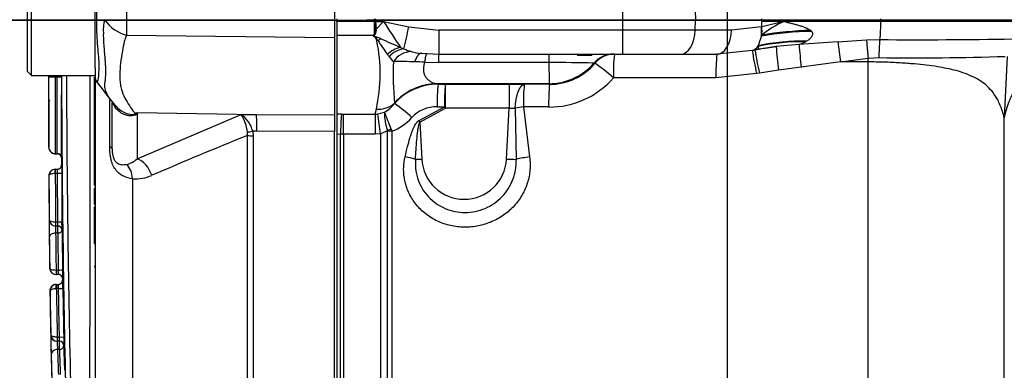
# Model space of a CAD drawing. Units: millimetres. Extents: x -22 to 210, y -8 to 297.
# Drawn here: x 44 to 55, y 246 to 250 of the extents above; entities that cross this region are included whole.
import ezdxf
from ezdxf.lldxf.tags import DXFTag

# ---------------------------------------------------------------- set-up
doc = ezdxf.new("R2010")
doc.units = ezdxf.units.MM
for name, color, linetype in [('Default', 7, 'Continuous'), ('DV4_Default', 7, 'Continuous'), ('TT0-55-EARTH_M6-', 7, 'Continuous'), ('TT0-55-STD', 7, 'Continuous'), ('TT2-01-STD', 7, 'Continuous')]:
    doc.layers.add(name, color=color, linetype=linetype)
tags = doc.linetypes.add('CENTER2', pattern=[28.575, 19.05, -3.175, 3.175, -3.175]).pattern_tags.tags
tags[10:11] = [DXFTag(74, 4), DXFTag(75, 0), DXFTag(340, '0'), DXFTag(46, 0.0), DXFTag(50, 0.0), DXFTag(44, 0.0), DXFTag(45, 0.0)]
tags[8:9] = [DXFTag(74, 4), DXFTag(75, 0), DXFTag(340, '0'), DXFTag(46, 0.0), DXFTag(50, 0.0), DXFTag(44, 0.0), DXFTag(45, 0.0)]
tags[6:7] = [DXFTag(74, 4), DXFTag(75, 0), DXFTag(340, '0'), DXFTag(46, 0.0), DXFTag(50, 0.0), DXFTag(44, 0.0), DXFTag(45, 0.0)]
tags[4:5] = [DXFTag(74, 4), DXFTag(75, 0), DXFTag(340, '0'), DXFTag(46, 0.0), DXFTag(50, 0.0), DXFTag(44, 0.0), DXFTag(45, 0.0)]

# ---------------------------------------------------------------- blocks, each defined once
blk = doc.blocks.new('SE3')
at = {"layer": 'DV4_Default', "color": 7, "linetype": 'CENTER2'}
for p, q in [((52.144, 261.961), (52.144, 238.52)), ((37.479, 250.319), (92.847, 250.319)), ((61.594, 250.319), (47.893, 250.319))]:
    blk.add_line(p, q, dxfattribs=at)
at = {"layer": 'TT0-55-EARTH_M6-', "color": 7, "linetype": 'Continuous'}
for p, q in [((50.552, 249.904), (50.378, 249.904)), ((50.444, 249.919), (50.444, 249.904))]:
    blk.add_line(p, q, dxfattribs=at)
at = {"layer": 'TT0-55-STD', "color": 7, "linetype": 'Continuous'}
for p, q in [((43.894, 250.919), (43.894, 249.719)), ((43.944, 249.669), (43.944, 250.969)), ((44.694, 249.9), (44.694, 250.702)), ((47.514, 250.521), (47.514, 250.116)), ((45.064, 250.142), (47.514, 250.116)), ((47.514, 250.116), (47.514, 249.203)), ((44.694, 249.756), (44.694, 249.9)), ((43.894, 249.719), (43.944, 249.669)), ((44.694, 249.756), (44.694, 249.653)), ((43.944, 249.669), (44.694, 249.669)), ((44.221, 249.653), (44.221, 249.651)), ((44.221, 249.653), (44.221, 249.651)), ((44.221, 249.653), (44.221, 249.653)), ((44.221, 249.653), (44.246, 249.653)), ((44.221, 249.651), (44.221, 249.651)), ((44.246, 249.651), (44.221, 249.651)), ((44.246, 249.653), (44.246, 249.651)), ((44.684, 249.648), (44.684, 249.509)), ((44.694, 249.639), (44.694, 243.725)), ((44.684, 249.509), (44.694, 249.509)), ((44.684, 249.509), (44.684, 249.298)), ((44.865, 248.826), (44.865, 249.402)), ((44.894, 248.804), (44.894, 249.348)), ((44.902, 249.35), (44.936, 249.309)), ((44.684, 249.298), (44.694, 249.298)), ((44.684, 249.298), (44.684, 249.265)), ((44.684, 249.265), (44.694, 249.265)), ((44.684, 249.265), (44.684, 249.255)), ((44.684, 249.255), (44.694, 249.255)), ((44.684, 249.255), (44.684, 249.007)), ((45.189, 249.23), (45.189, 248.684)), ((45.189, 249.23), (46.596, 249.207)), ((45.189, 248.684), (46.415, 249.208)), ((46.415, 249.208), (46.596, 249.207)), ((46.596, 249.207), (47.514, 249.203)), ((47.514, 249.203), (47.514, 249.006)), ((44.684, 249.007), (44.694, 249.007)), ((44.684, 249.007), (44.684, 248.858)), ((46.49, 248.961), (46.489, 249)), ((46.6, 249.01), (46.551, 249.01)), ((46.551, 249.01), (46.557, 248.957)), ((47.514, 249.006), (46.6, 249.01)), ((47.514, 240.822), (47.514, 249.006)), ((46.49, 242.352), (46.49, 248.961)), ((46.557, 248.957), (46.557, 242.328)), ((44.684, 248.858), (44.694, 248.858)), ((44.684, 248.858), (44.684, 248.61)), ((44.222, 248.745), (44.247, 248.745)), ((44.247, 248.745), (44.248, 248.745)), ((44.297, 248.701), (44.298, 248.613)), ((44.224, 248.512), (44.223, 248.562)), ((44.224, 248.562), (44.223, 248.562)), ((44.224, 248.562), (44.248, 248.562)), ((44.224, 248.562), (44.224, 248.512)), ((44.298, 248.613), (44.298, 248.613)), ((44.684, 248.61), (44.694, 248.61)), ((44.684, 248.61), (44.684, 248.437)), ((44.148, 248.487), (44.149, 248.487)), ((44.249, 248.512), (44.224, 248.512)), ((44.224, 248.512), (44.224, 248.512)), ((44.299, 248.513), (44.249, 248.512)), ((44.252, 247.942), (44.249, 248.512)), ((44.684, 248.437), (44.694, 248.437)), ((44.684, 248.437), (44.684, 248.423)), ((44.684, 248.423), (44.694, 248.423)), ((44.684, 248.423), (44.684, 248.375)), ((45.133, 248.451), (45.133, 243.026)), ((44.684, 248.375), (44.694, 248.375)), ((44.684, 248.341), (44.694, 248.341)), ((44.684, 248.341), (44.684, 248.15)), ((44.684, 248.15), (44.694, 248.15)), ((44.684, 248.119), (44.694, 248.119)), ((44.684, 248.119), (44.684, 248.07)), ((44.684, 248.07), (44.694, 248.07)), ((44.684, 248.07), (44.684, 247.976)), ((44.152, 247.966), (44.152, 247.966)), ((44.684, 247.976), (44.684, 247.927)), ((44.684, 247.976), (44.694, 247.976)), ((44.227, 247.942), (44.227, 247.942)), ((44.227, 247.942), (44.227, 247.892)), ((44.227, 247.942), (44.252, 247.942)), ((44.253, 247.892), (44.227, 247.892)), ((44.227, 247.892), (44.227, 247.892)), ((44.227, 247.892), (44.227, 247.892)), ((44.252, 247.942), (44.302, 247.942)), ((44.253, 247.81), (44.253, 247.892)), ((44.303, 247.842), (44.303, 247.842)), ((44.684, 247.927), (44.684, 247.876)), ((44.684, 247.927), (44.694, 247.927)), ((44.684, 247.876), (44.694, 247.876)), ((44.684, 247.876), (44.684, 247.828)), ((44.253, 247.81), (44.228, 247.81)), ((44.684, 247.828), (44.694, 247.828)), ((44.684, 247.828), (44.684, 247.73)), ((44.684, 247.73), (44.694, 247.73)), ((44.684, 247.73), (44.684, 247.685)), ((44.684, 247.685), (44.694, 247.685)), ((44.157, 247.396), (44.158, 247.396)), ((44.233, 247.374), (44.233, 247.374)), ((44.233, 247.374), (44.233, 247.322)), ((44.233, 247.374), (44.259, 247.374)), ((44.684, 247.419), (44.694, 247.419)), ((44.684, 247.415), (44.694, 247.415)), ((44.233, 247.322), (44.232, 247.322)), ((44.26, 247.322), (44.233, 247.322)), ((44.233, 247.322), (44.233, 247.322)), ((44.31, 247.272), (44.308, 247.272)), ((44.31, 247.255), (44.308, 247.255)), ((44.235, 247.204), (44.237, 247.205)), ((44.236, 247.155), (44.235, 247.204)), ((44.237, 247.155), (44.236, 247.155)), ((44.237, 247.205), (44.237, 247.155)), ((44.237, 247.205), (44.26, 247.205)), ((44.262, 247.155), (44.237, 247.155)), ((44.262, 247.155), (44.312, 247.155)), ((44.17, 246.607), (44.172, 246.607)), ((44.247, 246.584), (44.246, 246.584)), ((44.247, 246.584), (44.247, 246.534)), ((44.247, 246.584), (44.273, 246.584)), ((44.273, 246.584), (44.323, 246.585)), ((44.173, 246.479), (44.19, 245.86)), ((44.246, 246.534), (44.245, 246.534)), ((44.275, 246.534), (44.247, 246.534)), ((44.247, 246.534), (44.247, 246.534)), ((44.273, 246.437), (44.273, 246.534)), ((44.325, 246.485), (44.323, 246.485)), ((44.273, 246.437), (44.25, 246.437))]:
    blk.add_line(p, q, dxfattribs=at)
for centre, radius, start, end in [((57.586, 250.324), 12.523, 179.2172, 180.8345), ((45.169, 250.207), 0.38, 161.809, 188.1902), ((45.18, 250.574), 0.448, 213.8143, 254.8754), ((-78.337, 249.822), 122.483, 359.92016, 359.92821), ((8.104, 249.7), 36.042, 359.9228, 359.9503), ((44.204, 248.245), 1.408, 89.3122, 92.3646), ((-34.841, 249.442), 78.987, 359.94168, 0.15184), ((44.201, 251.059), 1.408, 267.7792, 270.8316), ((37.425, 249.772), 6.722, 358.9697, 359.1172), ((236.603, 250.319), 192.307, 180.19366, 181.26991), ((231.059, 250.319), 186.705, 180.19938, 181.30694), ((-6038.772, 250.319), 6083.406, 359.9602028, 359.9938781), ((44.794, 249.653), 0.1, 179.9696, 213.9203), ((33.353, 240.725), 14.413, 36.9233, 38.0574), ((44.221, 249.342), 0.075, 150.1232, 180.1106), ((-34.841, 249.442), 78.987, 359.92831, 359.93036), ((44.221, 249.342), 0.075, 156.7946, 167.3193), ((-41.793, 249.162), 86.091, 359.68975, 0.1843), ((45.21, 249.63), 0.416, 215.7699, 222.1741), ((44.277, 250.664), 1.7, 301.5441, 302.4425), ((41.702, 250.946), 3.886, 333.5232, 333.8049), ((46.01, 248.947), 0.482, 6.3539, 32.8303), ((46.208, 248.919), 0.356, 14.8829, 54.374), ((76.635, 175.044), 79.828, 112.18647, 113.06408), ((44.222, 248.821), 0.075, 180.1394, 222.2154), ((44.222, 248.821), 0.075, 238.3008, 269.9939), ((44.249, 248.695), 0.0485, 3.402, 91.8673), ((45.001, 248.895), 0.283, 282.9036, 311.535), ((44.223, 248.487), 0.075, 90.0005, 180.1928), ((44.224, 248.487), 0.0751, 90.3443, 180.1872), ((44.248, 248.612), 0.05, 269.9694, 0.3152), ((44.248, 248.612), 0.05, 270, 337.3937), ((44.248, 248.612), 0.05, 337.3937, 0.199), ((178.019, 249.004), 133.871, 180.22105, 180.44401), ((175.525, 249.025), 131.227, 180.22382, 180.47289), ((45.173, 248.901), 0.452, 264.9711, 294.63), ((44.227, 247.967), 0.0751, 180.5231, 269.9888), ((62.402, 248), 18.25, 180.1074, 180.7495), ((44.227, 247.967), 0.075, 180.4532, 270), ((47.232, 247.907), 3.005, 180.2914, 181.8505), ((42.291, 247.895), 1.962, 359.8957, 1.3563), ((44.253, 247.842), 0.05, 0.522, 90), ((44.253, 247.842), 0.05, 23.1598, 90), ((44.253, 247.842), 0.05, 0.5275, 23.1598), ((37.735, 247.856), 6.568, 359.8769, 0.749), ((219.461, 249.834), 175.169, 180.65162, 180.80381), ((227.29, 249.897), 183.149, 180.66811, 180.7826), ((169.273, 249.024), 125.051, 180.55602, 180.75581), ((285.529, 250.864), 241.296, 180.72512, 180.82867), ((142.754, 248.679), 98.605, 180.64556, 180.74593), ((44.232, 247.397), 0.0749, 180.6975, 270.0084), ((44.233, 247.397), 0.0751, 180.8698, 269.9835), ((42.662, 247.316), 1.598, 0.2203, 2.0953), ((44.258, 247.272), 0.05, 22.2029, 90), ((44.258, 247.255), 0.05, 270.0002, 1.1557), ((44.26, 247.272), 0.05, 24.6373, 90), ((44.26, 247.272), 0.05, 0.8478, 24.6373), ((44.258, 247.272), 0.05, 0.8186, 22.2029), ((44.26, 247.255), 0.05, 338.8752, 0.857), ((56.806, 247.517), 12.5, 181.1152, 181.1227), ((37.223, 247.063), 7.09, 1.4688, 1.5575), ((44.235, 247.13), 0.075, 90.6082, 180.8761), ((44.237, 247.129), 0.0751, 91.1875, 180.8293), ((44.26, 247.255), 0.05, 270, 338.8752), ((42.723, 247.118), 1.539, 1.3747, 3.2376), ((37.223, 247.063), 7.09, 0.7497, 1.4688), ((133.439, 248.586), 89.138, 180.91983, 181.2865), ((134.016, 248.581), 89.866, 180.92653, 181.25883), ((44.245, 246.609), 0.075, 181.2303, 270), ((97.791, 247.709), 53.633, 181.177, 181.4354), ((44.247, 246.609), 0.0752, 181.3777, 269.9808), ((43.076, 246.517), 1.199, 0.8038, 3.1947), ((44.273, 246.484), 0.05, 1.3164, 90), ((44.275, 246.484), 0.05, 1.3503, 90), ((60.811, 246.894), 16.493, 181.4216, 182.4407), ((60.392, 246.781), 16.222, 181.4686, 182.4848), ((60.407, 246.851), 16.162, 181.468, 182.5087), ((60.78, 246.847), 16.512, 181.4217, 182.4403)]:
    blk.add_arc(centre, radius, start, end, dxfattribs=at)
for centre, major_axis, ratio, start_param, end_param in [((44.246, 249.652), (0.05, 0.0001), 0.020068, 0.001747, 1.570773), ((44.246, 249.652), (0.05, 0.0001), 0.020068, 4.712364, 6.281438), ((44.503, 249.053), (-0.418, -0.275), 0.403415, 2.931511, 3.142333), ((45.157, 248.751), (-0.294, 0.405), 0.837967, -0.765186, -0.733677), ((46.591, 248.976), (0.001, 0.25), 0.035487, -1.43333, -0.388263), ((46.555, 249.024), (-0.0976, -0.0216), 0.12618, 0.799393, 1.506258), ((46.561, 248.971), (-0.1, 0), 0.142549, 0.785398, 1.535042), ((44.644, 248.804), (0.25, 0), 0.191309, 0, 0.482766), ((44.247, 248.696), (0.05, -0.0014), 0.999904, 0.03109, 1.599037), ((44.247, 248.696), (-0.05, -0.0017), 0.999904, 3.110508, 4.678467), ((45.184, 248.452), (-0.101, 0.229), 0.71668, 4.567959, 5.709772), ((44.957, 248.411), (0.027, 0.249), 0.705774, 4.950925, 5.780481), ((44.227, 247.942), (0, 0.05), 0.005139, 1.570838, 3.141593), ((44.253, 247.842), (-0.05, -0.0006), 0.634987, 1.563417, 3.13764), ((44.228, 247.762), (-0.075, -0.0009), 0.634985, 4.704772, 6.27958), ((44.233, 247.372), (0, -0.05), 0.01026, 4.666961, 6.283185), ((44.259, 247.376), (-0.05, -0.0007), 0.04555, 1.570153, 3.136971), ((44.247, 246.584), (0, -0.05), 0.017095, 4.712771, 6.283185), ((44.273, 246.484), (0.05, 0.0013), 0.932529, 4.688865, 6.280773), ((44.25, 246.367), (0.075, 0.002), 0.932527, 1.546523, 3.139876)]:
    blk.add_ellipse(centre, major_axis=major_axis, ratio=ratio, start_param=start_param, end_param=end_param, dxfattribs=at)
for points, knots in [([(44.715, 251.045), (44.715, 251.046), (44.716, 251.047), (44.72, 251.043), (44.725, 251.02), (44.735, 250.94), (44.739, 250.882), (44.734, 250.741), (44.727, 250.659), (44.713, 250.479), (44.708, 250.383), (44.708, 250.192), (44.715, 250.097), (44.729, 249.925), (44.736, 249.847), (44.738, 249.719), (44.733, 249.667), (44.723, 249.602), (44.718, 249.588), (44.715, 249.592)], [0.2362904, 0.2362904, 0.2362904, 0.2362904, 0.25, 0.25, 0.3125, 0.3125, 0.375, 0.375, 0.4375, 0.4375, 0.5, 0.5, 0.5625, 0.5625, 0.625, 0.625, 0.6875, 0.6875, 0.75, 0.75, 0.75, 0.75]), ([(44.813, 249.598), (44.813, 249.601), (44.814, 249.605), (44.815, 249.614), (44.815, 249.618), (44.816, 249.63), (44.817, 249.639), (44.818, 249.666), (44.819, 249.685), (44.819, 249.744), (44.818, 249.787), (44.813, 249.857), (44.811, 249.882), (44.807, 249.933), (44.804, 249.959), (44.798, 250.039), (44.794, 250.095), (44.793, 250.152)], [0, 0, 0, 0, 0.03125, 0.03125, 0.0625, 0.0625, 0.125, 0.125, 0.25, 0.25, 0.5, 0.5, 0.625, 0.625, 0.75, 0.75, 1, 1, 1, 1]), ([(45.064, 250.142), (45.053, 250.117), (45.044, 250.092), (45.035, 250.061), (45.034, 250.055), (45.031, 250.042), (45.03, 250.036), (45.026, 250.017), (45.024, 250.004), (45.013, 249.943), (45.004, 249.895), (44.986, 249.756), (44.982, 249.67), (44.99, 249.57), (44.992, 249.551), (45, 249.513), (45.005, 249.495), (45.024, 249.442), (45.04, 249.409), (45.074, 249.348), (45.092, 249.319), (45.129, 249.264), (45.147, 249.239), (45.166, 249.216)], [0, 0, 0, 0, 0.0625, 0.0625, 0.078125, 0.078125, 0.09375, 0.09375, 0.125, 0.125, 0.25, 0.25, 0.5, 0.5, 0.5625, 0.5625, 0.625, 0.625, 0.75, 0.75, 0.875, 0.875, 1, 1, 1, 1]), ([(44.147, 248.824), (44.147, 248.827), (44.147, 248.83), (44.147, 248.842), (44.147, 248.85), (44.147, 248.878), (44.147, 248.896), (44.147, 248.944), (44.147, 248.964), (44.147, 249.005), (44.147, 249.028), (44.147, 249.11), (44.147, 249.175), (44.147, 249.309), (44.146, 249.377), (44.146, 249.479), (44.146, 249.514), (44.146, 249.582), (44.146, 249.617), (44.146, 249.652)], [0.1493993, 0.1493993, 0.1493993, 0.1493993, 0.25, 0.25, 0.375, 0.375, 0.5, 0.5, 0.5625, 0.5625, 0.625, 0.625, 0.75, 0.75, 0.875, 0.875, 0.9375, 0.9375, 1, 1, 1, 1]), ([(44.221, 249.651), (44.221, 249.614), (44.221, 249.577), (44.221, 249.503), (44.221, 249.467), (44.222, 249.357), (44.222, 249.284), (44.222, 249.142), (44.222, 249.073), (44.222, 248.984), (44.222, 248.958), (44.222, 248.913), (44.222, 248.892), (44.222, 248.835), (44.222, 248.813), (44.222, 248.78), (44.222, 248.771), (44.222, 248.756), (44.222, 248.75), (44.222, 248.746), (44.222, 248.745), (44.222, 248.745)], [0, 0, 0, 0, 0.0625, 0.0625, 0.125, 0.125, 0.25, 0.25, 0.375, 0.375, 0.4375, 0.4375, 0.5, 0.5, 0.625, 0.625, 0.75, 0.75, 0.875, 0.875, 0.9409592, 0.9409592, 0.9409592, 0.9409592]), ([(44.247, 248.745), (44.247, 248.745), (44.247, 248.746), (44.247, 248.75), (44.247, 248.756), (44.247, 248.771), (44.247, 248.78), (44.247, 248.813), (44.247, 248.834), (44.247, 248.89), (44.247, 248.912), (44.247, 248.957), (44.247, 248.983), (44.247, 249.071), (44.247, 249.14), (44.247, 249.282), (44.247, 249.356), (44.247, 249.466), (44.247, 249.503), (44.246, 249.577), (44.246, 249.614), (44.246, 249.651)], [0.0591256, 0.0591256, 0.0591256, 0.0591256, 0.125, 0.125, 0.25, 0.25, 0.375, 0.375, 0.5, 0.5, 0.5625, 0.5625, 0.625, 0.625, 0.75, 0.75, 0.875, 0.875, 0.9375, 0.9375, 1, 1, 1, 1]), ([(44.296, 249.652), (44.296, 249.613), (44.296, 249.574), (44.297, 249.497), (44.297, 249.459), (44.297, 249.382), (44.297, 249.343), (44.297, 249.267), (44.297, 249.229), (44.297, 249.156), (44.297, 249.119), (44.297, 249.049), (44.297, 249.016), (44.297, 248.97), (44.297, 248.955), (44.297, 248.927), (44.297, 248.914), (44.297, 248.89), (44.297, 248.879), (44.297, 248.856), (44.297, 248.845), (44.297, 248.825), (44.297, 248.816), (44.297, 248.799), (44.297, 248.792), (44.297, 248.772), (44.297, 248.761), (44.297, 248.734), (44.297, 248.723), (44.297, 248.708), (44.297, 248.702), (44.297, 248.699)], [0, 0, 0, 0, 0.0625, 0.0625, 0.125, 0.125, 0.1875, 0.1875, 0.25, 0.25, 0.3125, 0.3125, 0.375, 0.375, 0.40625, 0.40625, 0.4375, 0.4375, 0.46875, 0.46875, 0.5, 0.5, 0.53125, 0.53125, 0.5625, 0.5625, 0.625, 0.625, 0.75, 0.75, 0.8663676, 0.8663676, 0.8663676, 0.8663676]), ([(44.894, 249.36), (44.867, 249.391), (44.843, 249.427), (44.818, 249.485), (44.812, 249.505), (44.808, 249.538), (44.808, 249.549), (44.809, 249.567), (44.809, 249.573), (44.81, 249.582), (44.811, 249.585), (44.812, 249.591), (44.812, 249.594), (44.813, 249.598)], [0, 0, 0, 0, 0.5, 0.5, 0.75, 0.75, 0.875, 0.875, 0.9375, 0.9375, 0.96875, 0.96875, 1, 1, 1, 1]), ([(44.146, 249.344), (44.146, 249.332), (44.146, 249.198), (44.147, 249.012), (44.147, 248.862), (44.147, 248.828)], [0, 0, 0, 0, 0.065549, 0.821641, 1, 1, 1, 1]), ([(44.935, 249.287), (44.929, 249.295), (44.925, 249.301), (44.918, 249.31), (44.915, 249.314), (44.907, 249.324), (44.904, 249.329), (44.896, 249.341), (44.894, 249.345), (44.894, 249.348)], [0, 0, 0, 0, 0.125, 0.125, 0.25, 0.25, 0.5, 0.5, 1, 1, 1, 1]), ([(45.18, 249.213), (45.179, 249.21), (45.177, 249.207), (45.171, 249.203), (45.167, 249.2), (45.153, 249.195), (45.142, 249.193), (45.118, 249.192), (45.105, 249.192), (45.08, 249.195), (45.068, 249.198), (45.044, 249.205), (45.032, 249.209), (45.009, 249.22), (44.999, 249.227), (44.968, 249.248), (44.95, 249.266), (44.935, 249.287)], [0, 0, 0, 0, 0.0625, 0.0625, 0.125, 0.125, 0.25, 0.25, 0.375, 0.375, 0.5, 0.5, 0.625, 0.625, 0.75, 0.75, 1, 1, 1, 1]), ([(44.936, 249.309), (44.962, 249.279), (44.994, 249.254), (45.054, 249.224), (45.079, 249.215), (45.118, 249.208), (45.131, 249.206), (45.156, 249.207), (45.165, 249.211), (45.166, 249.216)], [0.119919, 0.119919, 0.119919, 0.119919, 0.5, 0.5, 0.75, 0.75, 0.875, 0.875, 1, 1, 1, 1]), ([(44.148, 248.813), (44.147, 248.813), (44.148, 248.812), (44.149, 248.804), (44.151, 248.794), (44.158, 248.78), (44.171, 248.764), (44.191, 248.751), (44.211, 248.744), (44.22, 248.746), (44.222, 248.746)], [0, 0, 0, 0, 0.233547, 0.332183, 0.411817, 0.5114, 0.647607, 0.80215, 0.97167, 1, 1, 1, 1]), ([(44.154, 248.79), (44.158, 248.783), (44.166, 248.769), (44.187, 248.753), (44.209, 248.745), (44.22, 248.747), (44.222, 248.747)], [0, 0, 0, 0, 0.248575, 0.598224, 0.914888, 1, 1, 1, 1]), ([(45.133, 248.451), (45.097, 248.455), (45.062, 248.464), (45.014, 248.487), (44.998, 248.496), (44.968, 248.519), (44.955, 248.533), (44.929, 248.565), (44.917, 248.583), (44.897, 248.624), (44.889, 248.648), (44.88, 248.684), (44.877, 248.697), (44.873, 248.722), (44.871, 248.735), (44.867, 248.774), (44.865, 248.8), (44.865, 248.826)], [0, 0, 0, 0, 0.25, 0.25, 0.375, 0.375, 0.5, 0.5, 0.625, 0.625, 0.75, 0.75, 0.8125, 0.8125, 0.875, 0.875, 1, 1, 1, 1]), ([(44.894, 248.804), (44.894, 248.787), (44.895, 248.769), (44.898, 248.741), (44.9, 248.732), (44.904, 248.713), (44.906, 248.704), (44.915, 248.679), (44.923, 248.666), (44.939, 248.647), (44.947, 248.64), (44.964, 248.629), (44.973, 248.625), (44.99, 248.62), (44.999, 248.618), (45.026, 248.615), (45.045, 248.616), (45.065, 248.62)], [0, 0, 0, 0, 0.125, 0.125, 0.1875, 0.1875, 0.25, 0.25, 0.375, 0.375, 0.5, 0.5, 0.625, 0.625, 0.75, 0.75, 1, 1, 1, 1]), ([(44.249, 248.512), (44.249, 248.526), (44.249, 248.539), (44.249, 248.557), (44.248, 248.562), (44.248, 248.562)], [0, 0, 0, 0, 0.5, 0.5, 1, 1, 1, 1]), ([(44.298, 248.613), (44.298, 248.613), (44.299, 248.602), (44.299, 248.574), (44.299, 248.563), (44.299, 248.539), (44.299, 248.526), (44.299, 248.513)], [0, 0, 0, 0, 0.5, 0.5, 0.75, 0.75, 1, 1, 1, 1]), ([(44.224, 248.512), (44.203, 248.512), (44.184, 248.509), (44.156, 248.5), (44.149, 248.494), (44.149, 248.487)], [0, 0, 0, 0, 0.5, 0.5, 1, 1, 1, 1]), ([(44.224, 248.512), (44.224, 248.507), (44.224, 248.502), (44.224, 248.496), (44.224, 248.43), (44.224, 248.363), (44.225, 248.297), (44.225, 248.211), (44.226, 248.125), (44.226, 248.039), (44.227, 248.007), (44.227, 247.974), (44.227, 247.942)], [0, 0, 0, 0, 0.028595, 0.028595, 0.028595, 0.3777, 0.3777, 0.3777, 0.829102, 0.829102, 0.829102, 1, 1, 1, 1]), ([(44.151, 247.966), (44.151, 247.966), (44.151, 247.964), (44.151, 247.953), (44.151, 247.945), (44.151, 247.924), (44.151, 247.912), (44.151, 247.883), (44.152, 247.866), (44.152, 247.829), (44.152, 247.809), (44.153, 247.767), (44.153, 247.744), (44.153, 247.673), (44.154, 247.622), (44.155, 247.569)], [0, 0, 0, 0, 0.125, 0.125, 0.25, 0.25, 0.375, 0.375, 0.5, 0.5, 0.625, 0.625, 0.75, 0.75, 1, 1, 1, 1]), ([(44.152, 247.966), (44.152, 247.96), (44.159, 247.954), (44.187, 247.944), (44.206, 247.942), (44.227, 247.942)], [0, 0, 0, 0, 0.5, 0.5, 1, 1, 1, 1]), ([(44.158, 247.396), (44.158, 247.39), (44.165, 247.385), (44.193, 247.376), (44.212, 247.374), (44.233, 247.374)], [0, 0, 0, 0, 0.5, 0.5, 1, 1, 1, 1]), ([(44.309, 247.377), (44.309, 247.363), (44.309, 247.35), (44.309, 247.325), (44.31, 247.313), (44.31, 247.294), (44.31, 247.286), (44.31, 247.275), (44.31, 247.272), (44.31, 247.272)], [0, 0, 0, 0, 0.25, 0.25, 0.5, 0.5, 0.75, 0.75, 1, 1, 1, 1]), ([(44.305, 247.291), (44.305, 247.29), (44.306, 247.288), (44.307, 247.283), (44.308, 247.279), (44.308, 247.276), (44.308, 247.275), (44.308, 247.274), (44.308, 247.274), (44.308, 247.274), (44.308, 247.274)], [0, 0, 0, 0, 0.023806, 0.1957715, 0.3164751, 0.3638498, 0.3959001, 0.4292843, 0.4802239, 0.5413866, 0.5413866, 0.5413866, 0.5413866]), ([(44.236, 247.155), (44.216, 247.154), (44.197, 247.151), (44.169, 247.141), (44.162, 247.135), (44.162, 247.128)], [0, 0, 0, 0, 0.5, 0.5, 1, 1, 1, 1]), ([(44.236, 247.155), (44.238, 247.06), (44.24, 246.965), (44.241, 246.871), (44.243, 246.775), (44.245, 246.679), (44.247, 246.584)], [0, 0, 0, 0, 0.497494, 0.497494, 0.497494, 1, 1, 1, 1]), ([(44.273, 246.584), (44.272, 246.642), (44.27, 246.701), (44.269, 246.76), (44.267, 246.891), (44.264, 247.023), (44.262, 247.155)], [0, 0, 0, 0, 0.308236, 0.308236, 0.308236, 1, 1, 1, 1]), ([(44.246, 246.584), (44.226, 246.584), (44.207, 246.586), (44.18, 246.595), (44.172, 246.601), (44.172, 246.607)], [0, 0, 0, 0, 0.5, 0.5, 1, 1, 1, 1]), ([(44.323, 246.585), (44.324, 246.559), (44.324, 246.533), (44.325, 246.505), (44.325, 246.498), (44.325, 246.492), (44.325, 246.491), (44.325, 246.49)], [0, 0, 0, 0, 0.5, 0.5, 0.75, 0.75, 0.7988924, 0.7988924, 0.7988924, 0.7988924]), ([(44.245, 246.534), (44.245, 246.534), (44.245, 246.534), (44.245, 246.534), (44.245, 246.533), (44.245, 246.532), (44.245, 246.53), (44.245, 246.527), (44.245, 246.524), (44.245, 246.521), (44.246, 246.517), (44.246, 246.512), (44.246, 246.507), (44.246, 246.502), (44.247, 246.497), (44.247, 246.491), (44.247, 246.486), (44.248, 246.48), (44.248, 246.474), (44.248, 246.469), (44.249, 246.464), (44.249, 246.459), (44.249, 246.454), (44.25, 246.449), (44.25, 246.446), (44.25, 246.442), (44.25, 246.439), (44.25, 246.437)], [0, 0, 0, 0, 0.026104, 0.026104, 0.026104, 0.147719, 0.147719, 0.147719, 0.269398, 0.269398, 0.269398, 0.391157, 0.391157, 0.391157, 0.512976, 0.512976, 0.512976, 0.634809, 0.634809, 0.634809, 0.756603, 0.756603, 0.756603, 0.878328, 0.878328, 0.878328, 1, 1, 1, 1])]:
    blk.add_open_spline(points, degree=3, knots=knots, dxfattribs=at)
for points in [[(44.148, 248.487), (44.148, 248.363), (44.149, 248.189), (44.151, 247.964)], [(44.308, 247.274), (44.308, 247.268), (44.308, 247.262), (44.308, 247.255)], [(44.161, 247.128), (44.167, 246.732), (44.171, 246.516), (44.173, 246.479)]]:
    blk.add_open_spline(points, degree=3, dxfattribs=at)
at = {"layer": 'TT2-01-STD', "color": 7, "linetype": 'Continuous'}
for p, q in [((50.912, 250.435), (50.912, 250.319)), ((51.769, 250.435), (51.772, 250.319)), ((47.544, 250.335), (47.544, 250.319)), ((47.544, 250.319), (47.989, 250.319)), ((47.544, 250.303), (47.544, 250.319)), ((47.989, 250.303), (47.544, 250.303)), ((47.544, 250.303), (47.544, 250.14)), ((47.989, 250.319), (47.989, 250.335)), ((47.989, 250.303), (47.989, 250.319)), ((47.994, 250.319), (47.989, 250.319)), ((47.989, 250.153), (47.989, 250.303)), ((47.995, 250.303), (47.989, 250.303)), ((47.995, 250.335), (47.994, 250.319)), ((47.995, 250.303), (47.994, 250.319)), ((47.994, 250.319), (48, 250.319)), ((47.995, 250.303), (47.998, 250.214)), ((48, 250.303), (47.995, 250.303)), ((48, 250.303), (47.995, 250.303)), ((47.995, 250.303), (47.995, 250.303)), ((48, 250.319), (48, 250.335)), ((50.912, 250.319), (48, 250.319)), ((48, 250.319), (48, 250.303)), ((48, 250.303), (48, 250.303)), ((48, 250.303), (48.007, 250.214)), ((48, 250.303), (48.095, 250.303)), ((48.007, 250.214), (48.095, 250.303)), ((48.095, 250.303), (48.391, 250.24)), ((50.912, 250.319), (50.912, 250.203)), ((50.912, 250.319), (51.772, 250.319)), ((51.769, 250.203), (51.772, 250.319)), ((51.772, 250.319), (52.555, 250.319)), ((52.818, 250.303), (52.553, 250.241)), ((52.553, 250.241), (52.555, 250.303)), ((52.555, 250.319), (52.555, 250.335)), ((52.555, 250.319), (52.555, 250.303)), ((52.555, 250.319), (53.957, 250.319)), ((52.818, 250.303), (52.555, 250.303)), ((53.957, 250.303), (52.819, 250.303)), ((53.957, 250.319), (53.957, 250.335)), ((53.957, 250.319), (53.957, 250.303)), ((53.957, 250.319), (55.598, 250.319)), ((55.597, 250.303), (53.957, 250.303)), ((47.998, 250.214), (48.007, 250.214)), ((48.391, 250.24), (48.744, 250.203)), ((48.744, 250.203), (48.744, 249.919)), ((50.912, 250.203), (48.744, 250.203)), ((50.912, 250.203), (50.912, 249.919)), ((51.769, 250.203), (50.912, 250.203)), ((52.196, 250.203), (51.769, 250.203)), ((52.549, 250.24), (52.196, 250.203)), ((52.553, 250.241), (52.549, 250.24)), ((52.549, 250.132), (52.549, 250.24)), ((53.138, 250.188), (53.126, 250.2)), ((47.977, 250.14), (47.544, 250.14)), ((47.544, 250.14), (47.544, 249.212)), ((47.977, 250.14), (47.989, 250.153)), ((47.994, 250.151), (47.983, 250.139)), ((47.994, 250.151), (47.989, 250.153)), ((48.015, 250.077), (48.004, 250.109)), ((48.029, 250.079), (48.015, 250.077)), ((48.029, 250.079), (48.015, 250.077)), ((48.015, 250.077), (48.015, 250.077)), ((48.029, 250.079), (48.029, 250.079)), ((48.063, 250.1), (48.062, 250.1)), ((52.549, 250.132), (52.554, 250.144)), ((53.45, 250.065), (52.992, 250.032)), ((52.992, 250.032), (53.069, 250.064)), ((53.081, 250.071), (53.069, 250.064)), ((53.45, 250.065), (53.788, 250.087)), ((53.788, 250.087), (53.945, 250.091)), ((48.295, 249.998), (48.334, 249.981)), ((48.541, 249.929), (48.744, 249.919)), ((52.44, 249.963), (52.024, 249.919)), ((52.44, 249.963), (52.443, 249.963)), ((52.443, 249.963), (52.513, 249.978)), ((52.723, 250.011), (52.473, 249.97)), ((52.51, 250.015), (52.509, 250.009)), ((52.509, 250.009), (52.513, 249.978)), ((52.513, 249.978), (52.54, 249.982)), ((52.568, 249.987), (52.723, 250.011)), ((52.992, 250.032), (52.723, 250.011)), ((48.578, 249.823), (48.744, 249.819)), ((48.744, 249.819), (48.744, 249.919)), ((48.744, 249.919), (50.912, 249.919)), ((50.044, 249.819), (48.744, 249.819)), ((50.044, 249.919), (50.044, 249.819)), ((50.586, 249.811), (50.574, 249.814)), ((50.912, 249.919), (51.597, 249.919)), ((51.597, 249.919), (52.024, 249.919)), ((53.482, 249.827), (53.018, 249.764)), ((53.482, 249.827), (53.807, 249.87)), ((53.807, 249.828), (53.482, 249.827)), ((53.807, 249.87), (53.935, 249.878)), ((53.807, 249.828), (53.807, 249.87)), ((53.807, 242.985), (53.807, 249.828)), ((55.447, 249.893), (55.412, 249.17)), ((52.525, 249.696), (52.491, 249.689)), ((52.75, 249.732), (52.525, 249.696)), ((53.018, 249.764), (52.75, 249.732)), ((52.013, 249.64), (50.804, 249.64)), ((52.491, 249.689), (52.013, 249.64)), ((50.045, 249.57), (48.72, 249.57)), ((48.72, 249.57), (48.737, 249.566)), ((48.737, 249.566), (48.823, 249.566)), ((48.823, 249.566), (49.575, 249.566)), ((49.575, 249.566), (49.575, 249.282)), ((49.575, 249.566), (49.753, 249.564)), ((50.052, 249.563), (49.753, 249.564)), ((50.052, 249.563), (50.045, 249.57)), ((47.993, 249.211), (48.009, 249.271)), ((48.025, 249.214), (48.105, 249.235)), ((48.222, 249.336), (48.223, 249.34)), ((48.512, 249.137), (48.812, 249.298)), ((48.522, 249.116), (48.823, 249.282)), ((48.726, 249.298), (48.812, 249.298)), ((49.575, 249.282), (48.823, 249.282)), ((49.543, 248.682), (49.575, 249.282)), ((49.575, 249.282), (49.646, 249.284)), ((49.742, 249.296), (49.646, 249.284)), ((49.646, 249.284), (49.657, 248.678)), ((50.041, 249.296), (49.742, 249.296)), ((49.742, 249.296), (49.816, 248.707)), ((47.597, 249.211), (47.544, 249.212)), ((47.544, 249.212), (47.544, 248.978)), ((47.597, 249.211), (47.622, 249.211)), ((47.622, 249.211), (47.993, 249.211)), ((47.622, 248.977), (47.622, 249.211)), ((47.993, 249.211), (47.993, 248.977)), ((48.512, 249.137), (48.522, 249.116)), ((48.522, 249.116), (48.545, 248.682)), ((55.412, 242.07), (55.412, 249.17)), ((48.057, 248.981), (48.142, 249.017)), ((48.185, 249.033), (48.142, 249.017)), ((48.142, 249.017), (48.142, 249.009)), ((48.142, 245.269), (48.142, 249.009)), ((48.185, 249.033), (48.192, 249.01)), ((48.192, 249.01), (48.192, 245.273)), ((47.544, 248.978), (47.587, 248.977)), ((47.544, 248.978), (47.544, 245.113)), ((47.587, 245.161), (47.587, 248.977)), ((47.622, 248.977), (47.587, 248.977)), ((47.993, 248.977), (47.622, 248.977)), ((47.622, 248.977), (47.622, 245.183)), ((48.057, 248.981), (47.993, 248.977)), ((48.057, 248.981), (48.057, 245.206)), ((48.47, 248.679), (48.545, 248.682))]:
    blk.add_line(p, q, dxfattribs=at)
for centre, radius, start, end in [((57.448, 256.209), 11.062, 212.2724, 214.1645), ((53.214, 249.345), 1.037, 112.4454, 129.5431), ((52.014, 250.298), 1.943, 353.8637, 0.1368), ((47.833, 250.208), 0.165, 340.6432, 2.0833), ((47.927, 250.198), 0.0817, 325.2821, 11.5974), ((37.917, 252.418), 10.698, 346.8313, 348.2542), ((53.233, 246.075), 4.114, 91.3187, 99.5658), ((53.269, 245.743), 4.459, 91.8389, 99.2283), ((48.343, 249.731), 0.507, 130.1761, 131.9344), ((47.763, 249.885), 0.329, 36.0797, 42.8162), ((46.102, 249.687), 1.952, 347.6936, 11.5102), ((47.778, 249.462), 0.699, 66.001, 70.0727), ((48.293, 249.707), 0.456, 120.4159, 125.3878), ((48.293, 249.707), 0.456, 120.3614, 125.3512), ((50.972, 251.942), 3.483, 212.3342, 215.57), ((52.046, 258.812), 9.579, 245.4253, 246.9476), ((53.006, 247.848), 2.217, 88.3507, 102.9446), ((51.368, 250.46), 1.226, 338.712, 344.4786), ((53.017, 247.797), 2.276, 88.3659, 102.856), ((59.842, 250.796), 6.433, 186.5205, 188.6574), ((55.702, 249.894), 1.768, 173.5948, 180.4907), ((54.386, 320.805), 70.716, 269.64325, 270.90899), ((48.359, 249.686), 0.318, 101.5701, 133.7445), ((48.378, 249.683), 0.301, 98.5364, 136.7898), ((48.43, 249.687), 0.263, 92.0374, 146.6411), ((48.589, 250.547), 0.621, 245.697, 254.2019), ((48.602, 250.669), 0.743, 255.8378, 265.3314), ((52.411, 250.075), 0.116, 284.1708, 328.992), ((55.73, 250.446), 3.325, 188.3514, 193.1476), ((52.417, 250.072), 0.112, 283.7208, 325.505), ((55.743, 250.448), 3.305, 188.326, 193.1562), ((55.547, 250.141), 2.827, 182.649, 188.3244), ((57.286, 250.297), 4.301, 183.5342, 187.1308), ((49.015, 250.55), 1.081, 215.9224, 217.6699), ((48.596, 250.224), 0.551, 217.4285, 225.4917), ((51.823, 249.677), 3.616, 177.5583, 185.3465), ((48.255, 236.863), 12.968, 89.0915, 90.1977), ((48.392, 247.516), 2.315, 85.3955, 88.3051), ((50.117, 229.347), 20.472, 88.7205, 90.2061), ((64.069, 249.796), 14.025, 179.9055, 180.9211), ((50.043, 250.272), 0.702, 270.2057, 319.2517), ((50.055, 250.254), 0.691, 269.7013, 320.1642), ((50.801, 249.621), 0.298, 90.0365, 139.654), ((50.815, 249.621), 0.298, 90.0376, 140.2533), ((49.148, 247.753), 2.511, 48.7365, 55.0692), ((52.667, 249.71), 1.864, 173.5591, 182.1355), ((53.949, 249.707), 1.937, 173.7227, 181.9705), ((54.367, 280.593), 30.718, 269.193, 271.9674), ((50.047, 250.3), 1.005, 269.663, 318.9202), ((48.738, 248.874), 0.692, 90.0754, 138.1222), ((48.734, 248.888), 0.683, 91.1226, 138.4911), ((50.847, 249.349), 2.121, 174.1409, 181.3746), ((50.931, 249.349), 2.119, 174.1374, 181.377), ((-42.345, 249.424), 91.168, 359.91039, 0.08871), ((51.861, 249.347), 2.119, 174.1387, 181.3738), ((52.159, 249.347), 2.119, 174.1379, 181.3737), ((48.032, 249.566), 0.296, 265.5846, 310.1598), ((47.931, 249.556), 0.365, 298.4274, 322.928), ((48.686, 249.22), 0.581, 178.5559, 200.465), ((33.389, 243.301), 15.868, 21.1791, 21.9615), ((47.358, 248.044), 1.555, 46.5475, 56.2116), ((48.721, 248.892), 0.407, 89.333, 136.373), ((51.168, 248.934), 3.582, 175.5644, 179.3126), ((47.984, 249.446), 0.236, 272.0873, 280.0772), ((40.406, 248.06), 7.706, 6.8599, 8.6133), ((47.955, 249.604), 0.64, 291.7685, 317.5476), ((47.972, 246.913), 1.835, 74.2338, 78.1699), ((49.044, 248.708), 0.5, 183, 357), ((49.717, 251.929), 3.251, 266.9415, 268.9419), ((50.002, 247.232), 1.487, 97.1635, 103.4207)]:
    blk.add_arc(centre, radius, start, end, dxfattribs=at)
for centre, major_axis, ratio, start_param, end_param in [((51.597, 250.219), (0, 0.3), 0.573576, 3.141593, 4.660029), ((52.024, 250.219), (0, -0.3), 0.573576, 0, 1.518436), ((52.381, 250.257), (0.062, -0.293), 0.557535, 1.062288, 1.39968), ((48.823, 249.266), (-0.161, 0.253), 0.028145, -1.526639, -1.461711), ((48.199, 248.983), (-0.2, 0), 0.136798, 4.747296, 5.000872)]:
    blk.add_ellipse(centre, major_axis=major_axis, ratio=ratio, start_param=start_param, end_param=end_param, dxfattribs=at)
for points, degree, knots in [([(52.819, 250.303), (52.832, 250.3), (52.857, 250.294), (52.897, 250.284), (52.936, 250.274), (52.976, 250.263), (53.015, 250.252), (53.049, 250.24), (53.075, 250.229), (53.095, 250.22), (53.112, 250.21), (53.122, 250.203), (53.126, 250.2)], 3, [0, 0, 0, 0, 0.11869, 0.242098, 0.374329, 0.490879, 0.626152, 0.742539, 0.818583, 0.886667, 0.947027, 1, 1, 1, 1]), ([(53.138, 250.188), (53.14, 250.186), (53.143, 250.182), (53.147, 250.176), (53.15, 250.169), (53.151, 250.163), (53.152, 250.153), (53.149, 250.139), (53.141, 250.123), (53.128, 250.107), (53.114, 250.094), (53.099, 250.082), (53.087, 250.075), (53.081, 250.071)], 3, [0, 0, 0, 0, 0.054269, 0.10592, 0.155567, 0.203903, 0.251682, 0.36703, 0.497607, 0.613011, 0.747945, 0.864671, 1, 1, 1, 1]), ([(48.004, 250.109), (48.001, 250.111), (47.996, 250.114), (47.989, 250.12), (47.984, 250.124), (47.98, 250.127), (47.977, 250.131), (47.975, 250.136), (47.976, 250.139), (47.977, 250.14)], 3, [0, 0, 0, 0, 0.239531, 0.43276, 0.548256, 0.648065, 0.783908, 0.896421, 1, 1, 1, 1]), ([(47.983, 250.139), (47.982, 250.138), (47.982, 250.137), (47.982, 250.136), (47.983, 250.134), (47.985, 250.132), (47.988, 250.13), (47.992, 250.129), (47.998, 250.126), (48.006, 250.123), (48.012, 250.12), (48.016, 250.119)], 3, [0, 0, 0, 0, 0.041696, 0.083043, 0.133192, 0.1982, 0.2814, 0.383286, 0.509221, 0.715892, 1, 1, 1, 1]), ([(53.788, 250.087), (53.788, 250.087), (53.788, 250.087), (53.788, 250.087), (53.788, 250.087), (53.788, 250.087), (53.79, 250.055), (53.793, 250.016), (53.797, 249.97), (53.802, 249.92), (53.807, 249.87)], 5, [0, 0, 0, 0, 0, 0, 0.000005, 0.000005, 0.000005, 0.000005, 0.000005, 1, 1, 1, 1, 1, 1]), ([(48.541, 249.929), (48.525, 249.931), (48.508, 249.921), (48.491, 249.9), (48.475, 249.868), (48.46, 249.83), (48.46, 249.83), (48.46, 249.83), (48.46, 249.83), (48.46, 249.83), (48.46, 249.83)], 5, [0, 0, 0, 0, 0, 0, 0.999992, 0.999992, 0.999992, 0.999992, 0.999992, 1, 1, 1, 1, 1, 1]), ([(48.578, 249.823), (48.576, 249.818), (48.573, 249.807), (48.57, 249.792), (48.567, 249.777), (48.565, 249.762), (48.564, 249.748), (48.564, 249.735), (48.565, 249.711), (48.573, 249.679), (48.592, 249.644), (48.619, 249.615), (48.644, 249.597), (48.668, 249.585), (48.685, 249.578), (48.703, 249.573), (48.714, 249.571), (48.72, 249.57)], 3, [0, 0, 0, 0, 0.035622, 0.070785, 0.10554, 0.13994, 0.17404, 0.207896, 0.241566, 0.358963, 0.485619, 0.601515, 0.739636, 0.79768, 0.869466, 0.934732, 1, 1, 1, 1]), ([(48.599, 249.924), (48.596, 249.924), (48.592, 249.914), (48.588, 249.892), (48.583, 249.861), (48.578, 249.823), (48.578, 249.823), (48.578, 249.823), (48.578, 249.823), (48.578, 249.823), (48.578, 249.823)], 5, [0, 0, 0, 0, 0, 0, 0.999968, 0.999968, 0.999968, 0.999968, 0.999968, 1, 1, 1, 1, 1, 1]), ([(55.412, 249.17), (55.405, 249.195), (55.391, 249.246), (55.365, 249.316), (55.33, 249.391), (55.281, 249.468), (55.193, 249.565), (55.054, 249.656), (54.853, 249.727), (54.619, 249.775), (54.393, 249.801), (54.181, 249.817), (53.997, 249.825), (53.871, 249.827), (53.807, 249.828)], 3, [0, 0, 0, 0, 0.044017, 0.087181, 0.129729, 0.192839, 0.257615, 0.384018, 0.509411, 0.626016, 0.755996, 0.834804, 0.916113, 1, 1, 1, 1]), ([(55.412, 249.17), (55.425, 249.226), (55.44, 249.28), (55.457, 249.332), (55.497, 249.431), (55.547, 249.517), (55.576, 249.556), (55.638, 249.629), (55.712, 249.688), (55.752, 249.714), (55.859, 249.774), (55.98, 249.819), (56.058, 249.842), (56.14, 249.861), (56.226, 249.877)], 5, [0, 0, 0, 0, 0, 0, 0.221875, 0.221875, 0.221875, 0.443749, 0.443749, 0.443749, 0.665624, 0.665624, 0.665624, 1, 1, 1, 1, 1, 1]), ([(48.348, 248.709), (48.357, 248.749), (48.374, 248.823), (48.4, 248.916), (48.422, 248.985), (48.44, 249.032), (48.456, 249.068), (48.468, 249.09), (48.477, 249.103), (48.482, 249.111), (48.488, 249.118), (48.494, 249.125), (48.5, 249.13), (48.506, 249.134), (48.51, 249.136), (48.512, 249.137)], 3, [0, 0, 0, 0, 0.26566, 0.488823, 0.623623, 0.73697, 0.810735, 0.872908, 0.89565, 0.916713, 0.936165, 0.954092, 0.970606, 0.985848, 1, 1, 1, 1]), ([(48.47, 248.679), (48.472, 248.717), (48.475, 248.754), (48.48, 248.829), (48.483, 248.867), (48.489, 248.942), (48.493, 248.979), (48.5, 249.034), (48.503, 249.052), (48.508, 249.078), (48.51, 249.087), (48.514, 249.099), (48.515, 249.103), (48.518, 249.11), (48.52, 249.113), (48.522, 249.116)], 3, [0, 0, 0, 0, 0.25, 0.25, 0.5, 0.5, 0.75, 0.75, 0.875, 0.875, 0.9375, 0.9375, 0.96875, 0.96875, 1, 1, 1, 1]), ([(49.816, 248.707), (49.819, 248.682), (49.824, 248.631), (49.82, 248.529), (49.796, 248.402), (49.733, 248.257), (49.638, 248.127), (49.516, 248.019), (49.373, 247.939), (49.214, 247.889), (49.048, 247.873), (48.882, 247.892), (48.727, 247.945), (48.588, 248.03), (48.474, 248.141), (48.391, 248.273), (48.341, 248.417), (48.328, 248.541), (48.334, 248.638), (48.343, 248.685), (48.348, 248.709)], 3, [0, 0, 0, 0, 0.030201, 0.060419, 0.121788, 0.184126, 0.247325, 0.311224, 0.37565, 0.44041, 0.50529, 0.570074, 0.634533, 0.698401, 0.761421, 0.823341, 0.883874, 0.942793, 0.971383, 1, 1, 1, 1]), ([(48.47, 248.679), (48.469, 248.644), (48.467, 248.564), (48.494, 248.446), (48.547, 248.332), (48.643, 248.204), (48.812, 248.085), (49.054, 248.036), (49.298, 248.086), (49.502, 248.226), (49.612, 248.401), (49.649, 248.54), (49.658, 248.62), (49.657, 248.66), (49.657, 248.678)], 3, [0, 0, 0, 0, 0.055216, 0.124467, 0.186992, 0.249612, 0.374245, 0.49897, 0.623889, 0.749027, 0.874265, 0.937146, 0.971711, 1, 1, 1, 1])]:
    blk.add_open_spline(points, degree=degree, knots=knots, dxfattribs=at)
blk.add_open_spline([(49.646, 249.284), (49.65, 249.371), (49.665, 249.455), (49.691, 249.522), (49.722, 249.559), (49.753, 249.564)], degree=5, dxfattribs=at)
blk = doc.blocks.new('GDimGGroup5')
at = {"layer": 'Default', "color": 7, "linetype": 'Continuous'}
blk.add_line((47.514, 250.319), (34.953, 250.319), dxfattribs=at)
blk = doc.blocks.new('GDimGGroup6')
at = {"layer": 'Default', "color": 7, "linetype": 'Continuous'}
blk.add_line((47.514, 250.319), (34.953, 250.319), dxfattribs=at)

msp = doc.modelspace()

# ---------------------------------------------------------------- block references
at = {"layer": 'Default'}
for name in ['SE3', 'GDimGGroup5', 'GDimGGroup6']:
    msp.add_blockref(name, (0, 0), dxfattribs=at)

doc.saveas('drawing.dxf')
